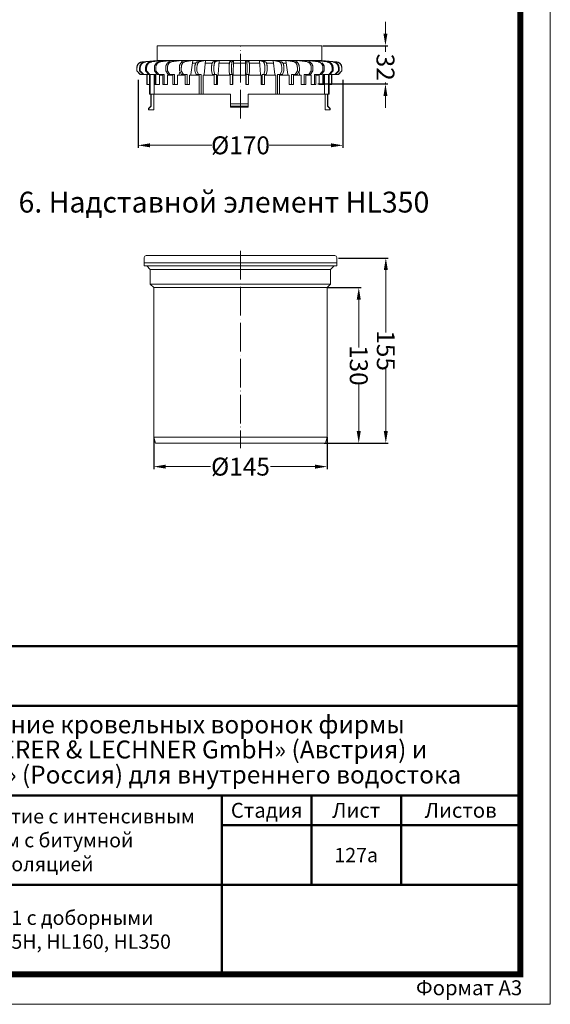
# Model space of a CAD drawing. Units: inches. Extents: x -2396 to 33317, y -16244 to 1496.
# Drawn here: x 6459 to 6904, y -13922 to -13097 of the extents above; entities that cross this region are included whole.
import ezdxf
from ezdxf.enums import TextEntityAlignment as Align

# ---------------------------------------------------------------- set-up
doc = ezdxf.new("R2010")
doc.units = ezdxf.units.IN
doc.header["$MEASUREMENT"] = 0
doc.linetypes.add('ACAD_ISO04W100', pattern=[30, 24, -3, 0, -3])
for name, color, linetype, lineweight in [('вспомогательный', 140, 'Continuous', 20), ('Оси', 10, 'ACAD_ISO04W100', 13), ('Основной', 7, 'Continuous', 30), ('Размеры', 10, 'Continuous', 13), ('Рамка', 7, 'Continuous', 50), ('текст', 1, 'Continuous', 25)]:
    doc.layers.add(name, color=color, linetype=linetype, lineweight=lineweight)
doc.styles.get("Standard").update_dxf_attribs({"font": 'arial.ttf'})
doc.styles.add('ГОСТ 2.304', font='isocpeui.ttf')
doc.dimstyles.new('ME10_DIM_10', dxfattribs={"dimtxt": 15, "dimasz": 10, "dimexe": 2, "dimexo": 0, "dimgap": 2, "dimtad": 4, "dimdsep": 46, "dimtxsty": 'ГОСТ 2.304', "dimcen": 0.09, "dimclrd": 1, "dimclre": 1, "dimclrt": 1, "dimadec": 0, "dimazin": 0, "dimtfac": 1, "dimtmove": 0, "dimatfit": 3, "dimfxl": 1, "dimtolj": 1, "dimtzin": 0, "dimlwd": 18, "dimarcsym": 0})

# ---------------------------------------------------------------- blocks, each defined once
blk = doc.blocks.new('*D3375')
at = {"layer": 'Defpoints', "color": 0, "linetype": 'ByBlock', "transparency": 16777216}
for p in [(6713.21, -13118.98), (6765.6, -13118.98), (6709.04, -13150.98)]:
    blk.add_point(p, dxfattribs=at)
at = {"layer": 'Размеры', "color": 1, "linetype": 'ByBlock', "lineweight": 18, "transparency": 16777216}
for p, q in [((6765.6, -13108.98), (6765.6, -13098.98)), ((6765.6, -13118.98), (6765.6, -13124.22)), ((6765.6, -13150.98), (6765.6, -13149.74)), ((6765.6, -13160.98), (6765.6, -13170.98))]:
    blk.add_line(p, q, dxfattribs=at)
at = {"layer": 'Размеры', "color": 1, "linetype": 'ByBlock', "lineweight": -2, "transparency": 16777216}
for p, q in [((6713.21, -13118.98), (6767.6, -13118.98)), ((6709.04, -13150.98), (6767.6, -13150.98))]:
    blk.add_line(p, q, dxfattribs=at)
at = {"layer": 'Размеры', "color": 1, "linetype": 'ByBlock', "transparency": 16777216}
for points in [[(6763.93, -13108.98), (6767.26, -13108.98), (6765.6, -13118.98)], [(6763.93, -13160.98), (6767.26, -13160.98), (6765.6, -13150.98)]]:
    blk.add_solid(points, dxfattribs=at)
at = {"layer": 'Размеры', "color": 1, "linetype": 'ByBlock', "transparency": 16777216, "insert": (6765.6, -13136.98), "char_height": 15, "attachment_point": 5, "rotation": 270, "style": 'ГОСТ 2.304'}
blk.add_mtext('\\A1;32', dxfattribs=at)
blk = doc.blocks.new('*D3376')
at = {"layer": 'Defpoints', "color": 0, "transparency": 16777216}
for p in [(6558.45, -13147.48), (6729.97, -13147.48), (6558.45, -13202.42)]:
    blk.add_point(p, dxfattribs=at)
at = {"layer": 'Размеры', "color": 1, "lineweight": -2, "transparency": 16777216}
for p, q in [((6558.45, -13147.48), (6558.45, -13204.42)), ((6729.97, -13147.48), (6729.97, -13204.42))]:
    blk.add_line(p, q, dxfattribs=at)
at = {"layer": 'Размеры', "color": 1, "lineweight": 18, "transparency": 16777216}
for p, q in [((6568.45, -13202.42), (6620.17, -13202.42)), ((6719.97, -13202.42), (6668.24, -13202.42))]:
    blk.add_line(p, q, dxfattribs=at)
at = {"layer": 'Размеры', "color": 1, "transparency": 16777216}
for points in [[(6568.45, -13200.75), (6568.45, -13204.08), (6558.45, -13202.42)], [(6719.97, -13200.75), (6719.97, -13204.08), (6729.97, -13202.42)]]:
    blk.add_solid(points, dxfattribs=at)
at = {"layer": 'Размеры', "color": 1, "transparency": 16777216, "insert": (6644.21, -13202.42), "char_height": 15, "attachment_point": 5, "rotation": 0.00014, "style": 'ГОСТ 2.304'}
blk.add_mtext('\\A1;Ø170', dxfattribs=at)
blk = doc.blocks.new('дренаж.кольцоHL160')
at = {"layer": 'вспомогательный', "linetype": 'Continuous'}
for p, q in [((2136.89, 6904.33), (2124.48, 6903.24)), ((2137.07, 6904.33), (2124.66, 6903.24)), ((2138.81, 6904.33), (2126.78, 6903.24)), ((2139.33, 6904.33), (2127.3, 6903.24)), ((2142.77, 6904.33), (2131.48, 6903.24)), ((2132.33, 6903.24), (2131.48, 6903.24)), ((2143.62, 6904.33), (2132.33, 6903.24)), ((2136.47, 6902.38), (2138.44, 6903.24)), ((2143.49, 6903.78), (2138.44, 6903.24)), ((2139.33, 6904.33), (2142.77, 6904.33)), ((2149.79, 6904.33), (2139.59, 6903.24)), ((2143.62, 6904.33), (2142.77, 6904.33)), ((2148.64, 6904.33), (2143.49, 6903.78)), ((2143.62, 6904.33), (2143.49, 6903.78)), ((2143.62, 6904.33), (2148.64, 6904.33)), ((2156.25, 6904.33), (2147.44, 6903.24)), ((2148.86, 6903.24), (2147.44, 6903.24)), ((2149.79, 6904.33), (2148.64, 6904.33)), ((2157.67, 6904.33), (2148.86, 6903.24)), ((2149.79, 6904.33), (2149.62, 6903.51)), ((2149.79, 6904.33), (2156.25, 6904.33)), ((2157.67, 6904.33), (2156.25, 6904.33)), ((2157.67, 6904.33), (2157.41, 6902.9)), ((2157.67, 6904.33), (2165.37, 6904.33)), ((2165.37, 6904.33), (2158.23, 6903.24)), ((2159.87, 6903.24), (2158.23, 6903.24)), ((2167.01, 6904.33), (2159.87, 6903.24)), ((2167.01, 6904.33), (2165.29, 6892.81)), ((2167.01, 6904.33), (2165.37, 6904.33)), ((2167.01, 6904.33), (2175.72, 6904.33)), ((2175.72, 6904.33), (2170.45, 6903.24)), ((2172.27, 6903.24), (2170.45, 6903.24)), ((2177.53, 6904.33), (2172.27, 6903.24)), ((2177.53, 6904.33), (2175.72, 6904.33)), ((2177.53, 6904.33), (2176.26, 6892.81)), ((2177.53, 6904.33), (2186.98, 6904.33)), ((2186.98, 6904.33), (2183.75, 6903.24)), ((2185.69, 6903.24), (2183.75, 6903.24)), ((2188.91, 6904.33), (2185.69, 6903.24)), ((2188.91, 6904.33), (2186.98, 6904.33)), ((2188.91, 6904.33), (2188.14, 6892.81)), ((2188.91, 6904.33), (2198.81, 6904.33)), ((2198.81, 6904.33), (2197.73, 6903.24)), ((2199.72, 6903.24), (2197.73, 6903.24)), ((2200.81, 6904.33), (2198.81, 6904.33)), ((2200.81, 6904.33), (2199.72, 6903.24)), ((2200.81, 6904.33), (2200.55, 6892.81)), ((2200.81, 6904.33), (2205.83, 6904.33)), ((2210.86, 6904.33), (2205.83, 6904.33)), ((2210.86, 6904.33), (2211.12, 6892.81)), ((2210.86, 6904.33), (2211.95, 6903.24)), ((2210.86, 6904.33), (2212.86, 6904.33)), ((2211.95, 6903.24), (2213.94, 6903.24)), ((2222.76, 6904.33), (2212.86, 6904.33)), ((2212.86, 6904.33), (2213.94, 6903.24)), ((2222.76, 6904.33), (2223.53, 6892.81)), ((2222.76, 6904.33), (2224.69, 6904.33)), ((2222.76, 6904.33), (2225.98, 6903.24)), ((2234.14, 6904.33), (2224.69, 6904.33)), ((2224.69, 6904.33), (2227.91, 6903.24)), ((2225.98, 6903.24), (2227.91, 6903.24)), ((2234.14, 6904.33), (2235.41, 6892.81)), ((2234.14, 6904.33), (2239.4, 6903.24)), ((2234.14, 6904.33), (2235.95, 6904.33)), ((2244.66, 6904.33), (2235.95, 6904.33)), ((2235.95, 6904.33), (2241.22, 6903.24)), ((2239.4, 6903.24), (2241.22, 6903.24)), ((2244.66, 6904.33), (2246.38, 6892.81)), ((2244.66, 6904.33), (2251.8, 6903.24)), ((2244.66, 6904.33), (2246.3, 6904.33)), ((2246.3, 6904.33), (2253.44, 6903.24)), ((2254, 6904.33), (2246.3, 6904.33)), ((2251.8, 6903.24), (2253.44, 6903.24)), ((2254, 6904.33), (2262.81, 6903.24)), ((2254, 6904.33), (2255.42, 6904.33)), ((2254, 6904.33), (2254.26, 6902.9)), ((2255.42, 6904.33), (2264.22, 6903.24)), ((2261.88, 6904.33), (2255.42, 6904.33)), ((2261.88, 6904.33), (2272.08, 6903.24)), ((2261.88, 6904.33), (2263.03, 6904.33)), ((2261.88, 6904.33), (2262.05, 6903.51)), ((2262.81, 6903.24), (2264.22, 6903.24)), ((2263.03, 6904.33), (2268.18, 6903.78)), ((2268.05, 6904.33), (2263.03, 6904.33)), ((2268.05, 6904.33), (2279.34, 6903.24)), ((2268.05, 6904.33), (2268.9, 6904.33)), ((2268.05, 6904.33), (2268.18, 6903.78)), ((2268.18, 6903.78), (2273.23, 6903.24)), ((2268.9, 6904.33), (2280.19, 6903.24)), ((2272.34, 6904.33), (2268.9, 6904.33)), ((2272.08, 6903.24), (2273.23, 6903.24)), ((2272.34, 6904.33), (2284.37, 6903.24)), ((2272.34, 6904.33), (2272.85, 6904.33)), ((2272.34, 6904.33), (2272.42, 6903.99)), ((2272.85, 6904.33), (2284.89, 6903.24)), ((2274.6, 6904.33), (2272.85, 6904.33)), ((2275, 6904.33), (2287.18, 6903.24)), ((2119.93, 6895.82), (2119.93, 6898.25)), ((2119.93, 6895.82), (2122.92, 6892.81)), ((2120.1, 6895.82), (2119.93, 6895.82)), ((2120.1, 6895.82), (2120.1, 6898.25)), ((2120.1, 6895.82), (2123.1, 6892.81)), ((2122.37, 6895.82), (2122.37, 6898.25)), ((2122.37, 6895.82), (2125.27, 6892.81)), ((2122.88, 6895.82), (2122.37, 6895.82)), ((2122.88, 6895.82), (2122.88, 6898.25)), ((2122.88, 6895.82), (2125.79, 6892.81)), ((2127.34, 6895.82), (2127.34, 6898.25)), ((2127.34, 6895.82), (2130.06, 6892.81)), ((2128.18, 6895.82), (2127.34, 6895.82)), ((2128.18, 6895.82), (2128.18, 6898.25)), ((2128.18, 6895.82), (2130.91, 6892.81)), ((2134.69, 6895.82), (2134.69, 6898.25)), ((2134.69, 6895.82), (2137.16, 6892.81)), ((2135.84, 6895.82), (2135.84, 6898.25)), ((2135.84, 6895.82), (2138.3, 6892.81)), ((2144.21, 6895.82), (2144.21, 6898.25)), ((2144.21, 6895.82), (2146.34, 6892.81)), ((2145.63, 6895.82), (2145.63, 6898.25)), ((2145.63, 6895.82), (2147.75, 6892.81)), ((2155.98, 6895.16), (2155.54, 6892.81)), ((2155.6, 6895.82), (2155.6, 6898.25)), ((2155.98, 6895.16), (2157.33, 6892.81)), ((2157.24, 6895.82), (2157.24, 6898.25)), ((2157.24, 6895.82), (2158.97, 6892.81)), ((2166.71, 6902.33), (2169.41, 6902.33)), ((2168.52, 6895.82), (2168.52, 6898.25)), ((2168.52, 6895.82), (2169.79, 6892.81)), ((2170.34, 6895.82), (2170.34, 6898.25)), ((2170.34, 6895.82), (2171.61, 6892.81)), ((2177.31, 6902.33), (2183.11, 6902.33)), ((2182.57, 6895.82), (2182.57, 6898.25)), ((2182.57, 6895.82), (2183.35, 6892.81)), ((2184.51, 6895.82), (2184.51, 6898.25)), ((2184.51, 6895.82), (2185.28, 6892.81)), ((2188.78, 6902.33), (2197.51, 6902.33)), ((2197.33, 6895.82), (2197.33, 6898.25)), ((2197.33, 6895.82), (2197.59, 6892.81)), ((2199.32, 6895.82), (2199.32, 6898.25)), ((2199.32, 6895.82), (2199.59, 6892.81)), ((2200.76, 6902.33), (2205.83, 6902.33)), ((2210.91, 6902.33), (2205.83, 6902.33)), ((2212.34, 6895.82), (2212.08, 6892.81)), ((2212.34, 6895.82), (2212.34, 6898.25)), ((2214.34, 6895.82), (2214.08, 6892.81)), ((2222.89, 6902.33), (2214.16, 6902.33)), ((2214.34, 6895.82), (2214.34, 6898.25)), ((2227.16, 6895.82), (2226.38, 6892.81)), ((2227.16, 6895.82), (2227.16, 6898.25)), ((2229.1, 6895.82), (2228.32, 6892.81)), ((2234.36, 6902.33), (2228.55, 6902.33)), ((2229.1, 6895.82), (2229.1, 6898.25)), ((2241.33, 6895.82), (2240.06, 6892.81)), ((2241.33, 6895.82), (2241.33, 6898.25)), ((2243.15, 6895.82), (2241.88, 6892.81)), ((2244.96, 6902.33), (2242.26, 6902.33)), ((2243.15, 6895.82), (2243.15, 6898.25)), ((2254.42, 6895.82), (2252.7, 6892.81)), ((2255.69, 6895.16), (2254.34, 6892.81)), ((2254.42, 6895.82), (2254.42, 6898.25)), ((2256.07, 6895.82), (2255.69, 6895.16)), ((2255.69, 6895.16), (2256.12, 6892.81)), ((2256.07, 6895.82), (2256.07, 6898.25)), ((2266.04, 6895.82), (2263.91, 6892.81)), ((2267.46, 6895.82), (2265.33, 6892.81)), ((2266.04, 6895.82), (2266.04, 6898.25)), ((2267.46, 6895.82), (2267.46, 6898.25)), ((2275.83, 6895.82), (2273.36, 6892.81)), ((2276.97, 6895.82), (2274.51, 6892.81)), ((2275.83, 6895.82), (2275.83, 6898.25)), ((2276.97, 6895.82), (2276.97, 6898.25)), ((2283.49, 6895.82), (2280.76, 6892.81)), ((2284.33, 6895.82), (2281.61, 6892.81)), ((2283.49, 6895.82), (2283.49, 6898.25)), ((2284.33, 6895.82), (2284.33, 6898.25)), ((2288.78, 6895.82), (2285.88, 6892.81)), ((2289.3, 6895.82), (2286.4, 6892.81)), ((2291.56, 6895.82), (2288.57, 6892.81)), ((2291.74, 6895.82), (2288.75, 6892.81)), ((2288.78, 6895.82), (2288.78, 6898.25)), ((2289.3, 6895.82), (2289.3, 6898.25)), ((2291.56, 6895.82), (2291.56, 6898.25)), ((2291.56, 6895.82), (2291.74, 6895.82)), ((2291.74, 6895.82), (2291.74, 6898.25)), ((2125.79, 6892.81), (2122.92, 6892.81)), ((2128.41, 6892.81), (2125.79, 6892.81)), ((2128.41, 6884.3), (2128.41, 6892.81)), ((2128.59, 6892.81), (2128.41, 6892.81)), ((2128.59, 6884.3), (2128.59, 6892.81)), ((2130.06, 6892.81), (2128.59, 6892.81)), ((2130.59, 6892.81), (2130.06, 6892.81)), ((2130.59, 6884.3), (2130.59, 6892.81)), ((2130.91, 6892.81), (2130.59, 6892.81)), ((2131.11, 6892.81), (2130.91, 6892.81)), ((2131.11, 6876.28), (2131.11, 6892.81)), ((2135.05, 6892.81), (2131.11, 6892.81)), ((2134.5, 6876.28), (2134.5, 6892.31)), ((2134.5, 6892.31), (2135.05, 6892.31)), ((2135.05, 6892.31), (2135.05, 6892.81)), ((2135.9, 6892.81), (2135.05, 6892.81)), ((2135.05, 6884.3), (2135.05, 6892.31)), ((2135.9, 6884.3), (2135.9, 6892.81)), ((2137.16, 6892.81), (2138.3, 6892.81)), ((2140.89, 6892.81), (2138.3, 6892.81)), ((2139.08, 6892.31), (2140.89, 6892.31)), ((2139.08, 6884.3), (2139.08, 6892.31)), ((2140.89, 6892.31), (2140.89, 6892.81)), ((2141.67, 6892.81), (2140.89, 6892.81)), ((2140.89, 6892.31), (2141.67, 6892.31)), ((2141.67, 6892.31), (2141.67, 6892.81)), ((2142.82, 6892.81), (2141.67, 6892.81)), ((2141.67, 6884.3), (2141.67, 6892.31)), ((2142.82, 6884.3), (2142.82, 6892.81)), ((2145.69, 6884.3), (2145.69, 6892.31)), ((2145.69, 6892.31), (2147.33, 6892.31)), ((2146.34, 6892.81), (2147.33, 6892.81)), ((2147.33, 6892.31), (2147.33, 6892.81)), ((2147.33, 6892.81), (2147.75, 6892.81)), ((2147.33, 6892.31), (2150.23, 6892.31)), ((2150.23, 6892.81), (2147.75, 6892.81)), ((2150.23, 6884.3), (2150.23, 6892.81)), ((2151.65, 6892.81), (2150.23, 6892.81)), ((2151.65, 6884.3), (2151.65, 6892.81)), ((2154.13, 6884.3), (2154.13, 6892.31)), ((2154.13, 6892.31), (2155.54, 6892.31)), ((2155.54, 6892.31), (2155.54, 6892.81)), ((2155.54, 6892.31), (2160.49, 6892.31)), ((2157.33, 6892.81), (2158.97, 6892.81)), ((2160.49, 6892.81), (2158.97, 6892.81)), ((2160.49, 6884.3), (2160.49, 6892.81)), ((2162.13, 6892.81), (2160.49, 6892.81)), ((2162.13, 6884.3), (2162.13, 6892.81)), ((2164.14, 6884.3), (2164.14, 6892.31)), ((2164.14, 6892.31), (2165.29, 6892.31)), ((2165.29, 6892.31), (2165.29, 6892.81)), ((2165.29, 6892.31), (2172.12, 6892.31)), ((2169.79, 6892.81), (2171.61, 6892.81)), ((2172.12, 6892.81), (2171.61, 6892.81)), ((2172.12, 6892.31), (2172.12, 6892.81)), ((2173.93, 6892.81), (2172.12, 6892.81)), ((2172.12, 6876.28), (2172.12, 6892.31)), ((2173.93, 6876.28), (2173.93, 6892.81)), ((2175.42, 6876.28), (2175.42, 6892.31)), ((2175.42, 6892.31), (2176.26, 6892.31)), ((2176.26, 6892.31), (2176.26, 6892.81)), ((2176.26, 6892.31), (2184.77, 6892.31)), ((2184.77, 6892.81), (2183.35, 6892.81)), ((2184.77, 6892.31), (2184.77, 6892.81)), ((2184.77, 6892.81), (2185.28, 6892.81)), ((2184.77, 6884.3), (2184.77, 6892.31)), ((2186.71, 6892.81), (2185.28, 6892.81)), ((2186.71, 6884.3), (2186.71, 6892.81)), ((2187.62, 6884.3), (2187.62, 6892.31)), ((2187.62, 6892.31), (2188.14, 6892.31)), ((2188.14, 6892.31), (2188.14, 6892.81)), ((2188.14, 6892.31), (2198.07, 6892.31)), ((2197.59, 6892.81), (2198.07, 6892.81)), ((2198.07, 6892.31), (2198.07, 6892.81)), ((2198.07, 6892.81), (2199.59, 6892.81)), ((2198.07, 6884.3), (2198.07, 6892.31)), ((2200.07, 6892.81), (2199.59, 6892.81)), ((2200.07, 6884.3), (2200.07, 6892.81)), ((2200.37, 6892.31), (2200.55, 6892.31)), ((2200.37, 6884.3), (2200.37, 6892.31)), ((2200.55, 6892.31), (2200.55, 6892.81)), ((2200.55, 6892.31), (2205.83, 6892.31)), ((2211.12, 6892.31), (2205.83, 6892.31)), ((2211.12, 6892.31), (2211.12, 6892.81)), ((2211.3, 6892.31), (2211.12, 6892.31)), ((2211.3, 6884.3), (2211.3, 6892.31)), ((2211.6, 6884.3), (2211.6, 6892.81)), ((2211.6, 6892.81), (2212.08, 6892.81)), ((2213.6, 6892.81), (2212.08, 6892.81)), ((2213.6, 6892.31), (2213.6, 6892.81)), ((2214.08, 6892.81), (2213.6, 6892.81)), ((2213.6, 6884.3), (2213.6, 6892.31)), ((2223.53, 6892.31), (2213.6, 6892.31)), ((2223.53, 6892.31), (2223.53, 6892.81)), ((2224.05, 6892.31), (2223.53, 6892.31)), ((2224.05, 6884.3), (2224.05, 6892.31)), ((2224.96, 6892.81), (2226.38, 6892.81)), ((2224.96, 6884.3), (2224.96, 6892.81)), ((2226.89, 6892.81), (2226.38, 6892.81)), ((2226.89, 6892.31), (2226.89, 6892.81)), ((2226.89, 6892.81), (2228.32, 6892.81)), ((2226.89, 6884.3), (2226.89, 6892.31)), ((2235.41, 6892.31), (2226.89, 6892.31)), ((2235.41, 6892.31), (2235.41, 6892.81)), ((2236.25, 6892.31), (2235.41, 6892.31)), ((2236.25, 6876.28), (2236.25, 6892.31)), ((2237.73, 6876.28), (2237.73, 6892.81)), ((2237.73, 6892.81), (2239.55, 6892.81)), ((2239.55, 6892.31), (2239.55, 6892.81)), ((2239.55, 6892.81), (2240.06, 6892.81)), ((2246.38, 6892.31), (2239.55, 6892.31)), ((2239.55, 6876.28), (2239.55, 6892.31)), ((2241.88, 6892.81), (2240.06, 6892.81)), ((2246.38, 6892.31), (2246.38, 6892.81)), ((2247.53, 6892.31), (2246.38, 6892.31)), ((2247.53, 6884.3), (2247.53, 6892.31)), ((2249.54, 6884.3), (2249.54, 6892.81)), ((2249.54, 6892.81), (2251.18, 6892.81)), ((2251.18, 6884.3), (2251.18, 6892.81)), ((2251.18, 6892.81), (2252.7, 6892.81)), ((2256.12, 6892.31), (2251.18, 6892.31)), ((2254.34, 6892.81), (2252.7, 6892.81)), ((2256.12, 6892.31), (2256.12, 6892.81)), ((2257.54, 6892.31), (2256.12, 6892.31)), ((2257.54, 6884.3), (2257.54, 6892.31)), ((2260.02, 6884.3), (2260.02, 6892.81)), ((2260.02, 6892.81), (2261.44, 6892.81)), ((2261.44, 6884.3), (2261.44, 6892.81)), ((2261.44, 6892.81), (2263.91, 6892.81)), ((2264.34, 6892.31), (2261.44, 6892.31)), ((2264.34, 6892.81), (2263.91, 6892.81)), ((2264.34, 6892.31), (2264.34, 6892.81)), ((2265.33, 6892.81), (2264.34, 6892.81)), ((2265.97, 6892.31), (2264.34, 6892.31)), ((2265.97, 6884.3), (2265.97, 6892.31)), ((2268.85, 6884.3), (2268.85, 6892.81)), ((2268.85, 6892.81), (2270, 6892.81)), ((2270, 6892.31), (2270, 6892.81)), ((2270, 6892.81), (2270.78, 6892.81)), ((2270, 6884.3), (2270, 6892.31)), ((2270.78, 6892.31), (2270, 6892.31)), ((2270.78, 6892.81), (2273.36, 6892.81)), ((2270.78, 6892.31), (2270.78, 6892.81)), ((2272.58, 6892.31), (2270.78, 6892.31)), ((2272.58, 6884.3), (2272.58, 6892.31)), ((2274.51, 6892.81), (2273.36, 6892.81)), ((2275.77, 6884.3), (2275.77, 6892.81)), ((2275.77, 6892.81), (2276.62, 6892.81)), ((2276.62, 6892.81), (2280.56, 6892.81)), ((2276.62, 6892.31), (2276.62, 6892.81)), ((2276.62, 6884.3), (2276.62, 6892.31)), ((2277.17, 6892.31), (2276.62, 6892.31)), ((2277.17, 6876.28), (2277.17, 6892.31)), ((2280.56, 6876.28), (2280.56, 6892.81)), ((2280.56, 6892.81), (2280.76, 6892.81)), ((2280.76, 6892.81), (2281.08, 6892.81)), ((2281.08, 6884.3), (2281.08, 6892.81)), ((2281.08, 6892.81), (2281.61, 6892.81)), ((2281.61, 6892.81), (2283.08, 6892.81)), ((2283.08, 6884.3), (2283.08, 6892.81)), ((2283.08, 6892.81), (2283.26, 6892.81)), ((2283.26, 6892.81), (2288.75, 6892.81)), ((2283.26, 6884.3), (2283.26, 6892.81)), ((2286.4, 6892.81), (2285.88, 6892.81)), ((2128.41, 6884.3), (2128.59, 6884.3)), ((2130.59, 6884.3), (2128.59, 6884.3)), ((2130.59, 6876.28), (2130.59, 6884.3)), ((2135.05, 6884.3), (2135.9, 6884.3)), ((2139.08, 6884.3), (2135.9, 6884.3)), ((2141.67, 6884.3), (2142.82, 6884.3)), ((2145.69, 6884.3), (2142.82, 6884.3)), ((2150.23, 6884.3), (2151.65, 6884.3)), ((2154.13, 6884.3), (2151.65, 6884.3)), ((2160.49, 6884.3), (2162.13, 6884.3)), ((2164.14, 6884.3), (2162.13, 6884.3)), ((2184.77, 6884.3), (2186.71, 6884.3)), ((2187.62, 6884.3), (2186.71, 6884.3)), ((2198.07, 6884.3), (2200.07, 6884.3)), ((2200.37, 6884.3), (2200.07, 6884.3)), ((2211.3, 6884.3), (2211.6, 6884.3)), ((2213.6, 6884.3), (2211.6, 6884.3)), ((2224.05, 6884.3), (2224.96, 6884.3)), ((2226.89, 6884.3), (2224.96, 6884.3)), ((2247.53, 6884.3), (2251.18, 6884.3)), ((2257.54, 6884.3), (2261.44, 6884.3)), ((2265.97, 6884.3), (2270, 6884.3)), ((2272.58, 6884.3), (2275.77, 6884.3)), ((2276.62, 6884.3), (2275.77, 6884.3)), ((2281.08, 6876.28), (2281.08, 6884.3)), ((2281.08, 6884.3), (2283.08, 6884.3)), ((2283.26, 6884.3), (2283.08, 6884.3)), ((2130.59, 6876.28), (2131.11, 6876.28)), ((2132.09, 6876.28), (2131.11, 6876.28)), ((2131.71, 6866.27), (2131.71, 6876.28)), ((2132.09, 6876.28), (2132.09, 6866.27)), ((2134.1, 6876.28), (2132.09, 6876.28)), ((2134.1, 6863.26), (2134.1, 6876.28)), ((2134.5, 6876.28), (2134.1, 6876.28)), ((2134.5, 6876.28), (2172.12, 6876.28)), ((2172.12, 6876.28), (2173.93, 6876.28)), ((2175.42, 6876.28), (2173.93, 6876.28)), ((2175.42, 6876.28), (2198.32, 6876.28)), ((2198.32, 6876.28), (2198.32, 6868.27)), ((2213.35, 6876.28), (2213.35, 6868.27)), ((2236.25, 6876.28), (2213.35, 6876.28)), ((2236.25, 6876.28), (2237.73, 6876.28)), ((2239.55, 6876.28), (2237.73, 6876.28)), ((2277.17, 6876.28), (2239.55, 6876.28)), ((2277.17, 6876.28), (2277.56, 6876.28)), ((2277.56, 6863.26), (2277.56, 6876.28)), ((2277.56, 6876.28), (2279.58, 6876.28)), ((2279.58, 6876.28), (2279.58, 6866.27)), ((2279.58, 6876.28), (2280.56, 6876.28)), ((2279.96, 6866.27), (2279.96, 6876.28)), ((2281.08, 6876.28), (2280.56, 6876.28)), ((2129.7, 6864.26), (2131.71, 6866.27)), ((2129.7, 6864.26), (2129.7, 6863.26)), ((2130.07, 6864.26), (2129.7, 6864.26)), ((2130.07, 6863.26), (2129.7, 6863.26)), ((2130.07, 6864.26), (2132.09, 6866.27)), ((2130.07, 6864.26), (2130.07, 6863.26)), ((2134.1, 6863.26), (2130.07, 6863.26)), ((2131.71, 6866.27), (2132.09, 6866.27)), ((2198.32, 6868.27), (2205.83, 6868.27)), ((2198.32, 6866.27), (2198.32, 6868.27)), ((2198.32, 6866.27), (2205.83, 6866.27)), ((2198.32, 6866.27), (2198.32, 6865.26)), ((2198.32, 6865.26), (2205.83, 6865.26)), ((2213.35, 6868.27), (2205.83, 6868.27)), ((2213.35, 6866.27), (2205.83, 6866.27)), ((2213.35, 6865.26), (2205.83, 6865.26)), ((2213.35, 6866.27), (2213.35, 6868.27)), ((2213.35, 6866.27), (2213.35, 6865.26)), ((2277.56, 6863.26), (2281.6, 6863.26)), ((2279.96, 6866.27), (2279.58, 6866.27)), ((2279.58, 6866.27), (2281.6, 6864.26)), ((2279.96, 6866.27), (2281.96, 6864.26)), ((2281.96, 6864.26), (2281.6, 6864.26)), ((2281.6, 6864.26), (2281.6, 6863.26)), ((2281.96, 6863.26), (2281.6, 6863.26)), ((2281.96, 6864.26), (2281.96, 6863.26))]:
    blk.add_line(p, q, dxfattribs=at)
at = {"layer": 'вспомогательный', "ltscale": 0.5}
for p, q in [((2136.89, 6904.33), (2196.58, 6904.33)), ((2136.89, 6904.33), (2205.83, 6904.33)), ((2275, 6904.33), (2205.83, 6904.33))]:
    blk.add_line(p, q, dxfattribs=at)
at = {"layer": 'вспомогательный', "linetype": 'Continuous'}
for points in [[(2136.89, 6904.33), (2136.89, 6916.85), (2205.83, 6916.85)], [(2274.78, 6904.33), (2274.78, 6916.85), (2205.83, 6916.85)]]:
    blk.add_lwpolyline(points, dxfattribs=at)
for points in [[(2119.93, 6898.25), (2119.97, 6899), (2120.11, 6899.57), (2120.32, 6900.17), (2120.55, 6900.71), (2120.66, 6900.91), (2120.81, 6901.11), (2121.25, 6901.63), (2121.72, 6902.11), (2121.91, 6902.27), (2122.1, 6902.41), (2122.61, 6902.68), (2123.19, 6902.95), (2123.75, 6903.13), (2124.48, 6903.24)], [(2120.1, 6898.25), (2120.15, 6899), (2120.28, 6899.57), (2120.49, 6900.17), (2120.72, 6900.71), (2120.84, 6900.91), (2120.98, 6901.11), (2121.42, 6901.63), (2121.9, 6902.11), (2122.08, 6902.27), (2122.27, 6902.41), (2122.79, 6902.68), (2123.37, 6902.95), (2123.92, 6903.13), (2124.66, 6903.24)], [(2122.37, 6898.25), (2122.41, 6899), (2122.54, 6899.57), (2122.74, 6900.17), (2122.97, 6900.71), (2123.08, 6900.91), (2123.22, 6901.11), (2123.64, 6901.63), (2124.1, 6902.12), (2124.29, 6902.28), (2124.47, 6902.41), (2124.97, 6902.69), (2125.53, 6902.95), (2126.07, 6903.13), (2126.78, 6903.24)], [(2122.88, 6898.25), (2122.93, 6899), (2123.06, 6899.57), (2123.26, 6900.17), (2123.49, 6900.71), (2123.6, 6900.91), (2123.73, 6901.11), (2124.16, 6901.63), (2124.62, 6902.12), (2124.8, 6902.28), (2124.99, 6902.41), (2125.49, 6902.69), (2126.05, 6902.95), (2126.59, 6903.13), (2127.3, 6903.24)], [(2127.34, 6898.25), (2127.38, 6899), (2127.5, 6899.57), (2127.69, 6900.17), (2127.9, 6900.71), (2128.01, 6900.91), (2128.14, 6901.12), (2128.54, 6901.63), (2128.97, 6902.12), (2129.14, 6902.28), (2129.32, 6902.41), (2129.78, 6902.69), (2130.31, 6902.95), (2130.81, 6903.13), (2131.48, 6903.24)], [(2128.18, 6898.25), (2128.22, 6899), (2128.35, 6899.57), (2128.54, 6900.17), (2128.75, 6900.71), (2128.85, 6900.91), (2128.98, 6901.12), (2129.38, 6901.63), (2129.82, 6902.12), (2129.99, 6902.28), (2130.16, 6902.41), (2130.63, 6902.69), (2131.16, 6902.95), (2131.66, 6903.13), (2132.33, 6903.24)], [(2135.84, 6898.25), (2135.88, 6899), (2135.99, 6899.57), (2136.16, 6900.18), (2136.36, 6900.72), (2136.45, 6900.92), (2136.57, 6901.12), (2136.93, 6901.64), (2137.32, 6902.12), (2137.48, 6902.28), (2137.64, 6902.41), (2138.06, 6902.69), (2138.54, 6902.96), (2138.99, 6903.13), (2139.59, 6903.24)], [(2144.21, 6898.25), (2144.24, 6899), (2144.34, 6899.58), (2144.49, 6900.18), (2144.66, 6900.72), (2144.74, 6900.92), (2144.84, 6901.13), (2145.16, 6901.64), (2145.5, 6902.13), (2145.63, 6902.29), (2145.77, 6902.42), (2146.13, 6902.7), (2146.55, 6902.96), (2146.93, 6903.13), (2147.44, 6903.24)], [(2145.63, 6898.25), (2145.66, 6899), (2145.76, 6899.58), (2145.91, 6900.18), (2146.07, 6900.72), (2146.15, 6900.92), (2146.26, 6901.13), (2146.57, 6901.64), (2146.91, 6902.13), (2147.04, 6902.29), (2147.18, 6902.42), (2147.55, 6902.7), (2147.97, 6902.96), (2148.34, 6903.13), (2148.86, 6903.24)], [(2157.24, 6898.25), (2157.27, 6899), (2157.35, 6899.59), (2157.47, 6900.19), (2157.61, 6900.73), (2157.67, 6900.93), (2157.76, 6901.14), (2158.01, 6901.65), (2158.29, 6902.14), (2158.4, 6902.29), (2158.51, 6902.43), (2158.81, 6902.7), (2159.15, 6902.97), (2159.45, 6903.14), (2159.87, 6903.24)], [(2157.41, 6902.9), (2157.81, 6903.12), (2158.23, 6903.24)], [(2168.52, 6898.25), (2168.54, 6899), (2168.6, 6899.59), (2168.69, 6900.19), (2168.79, 6900.73), (2168.84, 6900.93), (2168.9, 6901.14), (2169.09, 6901.66), (2169.3, 6902.15), (2169.37, 6902.3), (2169.46, 6902.44), (2169.69, 6902.72), (2169.95, 6902.99), (2170.15, 6903.14), (2170.45, 6903.24)], [(2170.34, 6898.25), (2170.35, 6899), (2170.41, 6899.59), (2170.5, 6900.19), (2170.6, 6900.73), (2170.65, 6900.93), (2170.72, 6901.14), (2170.91, 6901.66), (2171.11, 6902.15), (2171.19, 6902.3), (2171.28, 6902.44), (2171.5, 6902.72), (2171.76, 6902.99), (2171.97, 6903.14), (2172.27, 6903.24)], [(2182.57, 6898.25), (2182.58, 6899), (2182.62, 6899.59), (2182.67, 6900.19), (2182.74, 6900.74), (2182.77, 6900.94), (2182.81, 6901.15), (2182.92, 6901.67), (2183.05, 6902.16), (2183.1, 6902.31), (2183.16, 6902.46), (2183.3, 6902.74), (2183.46, 6903.02), (2183.57, 6903.15), (2183.75, 6903.24)], [(2184.51, 6898.25), (2184.52, 6899), (2184.55, 6899.59), (2184.61, 6900.19), (2184.67, 6900.74), (2184.7, 6900.94), (2184.74, 6901.15), (2184.86, 6901.67), (2184.99, 6902.16), (2185.03, 6902.31), (2185.09, 6902.46), (2185.23, 6902.74), (2185.4, 6903.02), (2185.51, 6903.15), (2185.69, 6903.24)], [(2197.33, 6898.25), (2197.33, 6898.78), (2197.34, 6899.2), (2197.34, 6899.6), (2197.36, 6900.2), (2197.38, 6900.74), (2197.39, 6900.94), (2197.41, 6901.16), (2197.45, 6901.67), (2197.49, 6902.17), (2197.51, 6902.32), (2197.53, 6902.47), (2197.58, 6902.77), (2197.64, 6903.06), (2197.67, 6903.16), (2197.73, 6903.24)], [(2199.32, 6898.25), (2199.33, 6898.78), (2199.33, 6899.2), (2199.34, 6899.6), (2199.36, 6900.2), (2199.38, 6900.74), (2199.39, 6900.94), (2199.4, 6901.16), (2199.44, 6901.67), (2199.49, 6902.17), (2199.5, 6902.32), (2199.52, 6902.47), (2199.57, 6902.77), (2199.63, 6903.06), (2199.66, 6903.16), (2199.72, 6903.24)], [(2212.34, 6898.25), (2212.34, 6898.78), (2212.34, 6899.2), (2212.33, 6899.6), (2212.31, 6900.2), (2212.29, 6900.74), (2212.28, 6900.94), (2212.26, 6901.16), (2212.23, 6901.67), (2212.18, 6902.17), (2212.17, 6902.32), (2212.14, 6902.47), (2212.09, 6902.77), (2212.03, 6903.06), (2212, 6903.16), (2211.95, 6903.24)], [(2214.34, 6898.25), (2214.34, 6898.78), (2214.33, 6899.2), (2214.32, 6899.6), (2214.31, 6900.2), (2214.28, 6900.74), (2214.27, 6900.94), (2214.26, 6901.16), (2214.22, 6901.67), (2214.18, 6902.17), (2214.16, 6902.32), (2214.14, 6902.47), (2214.09, 6902.77), (2214.03, 6903.06), (2214, 6903.16), (2213.94, 6903.24)], [(2227.16, 6898.25), (2227.15, 6899), (2227.11, 6899.59), (2227.06, 6900.19), (2227, 6900.74), (2226.97, 6900.94), (2226.93, 6901.15), (2226.81, 6901.67), (2226.68, 6902.16), (2226.64, 6902.31), (2226.58, 6902.46), (2226.44, 6902.74), (2226.27, 6903.02), (2226.16, 6903.15), (2225.98, 6903.24)], [(2229.1, 6898.25), (2229.09, 6899), (2229.05, 6899.59), (2228.99, 6900.19), (2228.93, 6900.74), (2228.9, 6900.94), (2228.86, 6901.15), (2228.75, 6901.67), (2228.62, 6902.16), (2228.57, 6902.31), (2228.51, 6902.46), (2228.37, 6902.74), (2228.2, 6903.02), (2228.09, 6903.15), (2227.91, 6903.24)], [(2241.33, 6898.25), (2241.31, 6899), (2241.25, 6899.59), (2241.17, 6900.19), (2241.06, 6900.73), (2241.02, 6900.93), (2240.95, 6901.14), (2240.76, 6901.66), (2240.56, 6902.15), (2240.48, 6902.3), (2240.39, 6902.44), (2240.17, 6902.72), (2239.91, 6902.99), (2239.7, 6903.14), (2239.4, 6903.24)], [(2243.15, 6898.25), (2243.13, 6899), (2243.07, 6899.59), (2242.98, 6900.19), (2242.88, 6900.73), (2242.83, 6900.93), (2242.77, 6901.14), (2242.58, 6901.66), (2242.37, 6902.15), (2242.29, 6902.3), (2242.2, 6902.44), (2241.98, 6902.72), (2241.72, 6902.99), (2241.52, 6903.14), (2241.22, 6903.24)], [(2254.42, 6898.25), (2254.4, 6899), (2254.32, 6899.59), (2254.2, 6900.19), (2254.06, 6900.73), (2254, 6900.93), (2253.91, 6901.14), (2253.66, 6901.65), (2253.38, 6902.14), (2253.27, 6902.29), (2253.16, 6902.43), (2252.86, 6902.7), (2252.51, 6902.97), (2252.22, 6903.14), (2251.8, 6903.24)], [(2254.26, 6902.9), (2253.86, 6903.12), (2253.44, 6903.24)], [(2266.04, 6898.25), (2266.01, 6899), (2265.91, 6899.58), (2265.76, 6900.18), (2265.59, 6900.72), (2265.51, 6900.92), (2265.41, 6901.13), (2265.1, 6901.64), (2264.76, 6902.13), (2264.63, 6902.29), (2264.48, 6902.42), (2264.12, 6902.7), (2263.7, 6902.96), (2263.32, 6903.13), (2262.81, 6903.24)], [(2267.46, 6898.25), (2267.42, 6899), (2267.33, 6899.58), (2267.18, 6900.18), (2267.01, 6900.72), (2266.93, 6900.92), (2266.83, 6901.13), (2266.51, 6901.64), (2266.17, 6902.13), (2266.04, 6902.29), (2265.9, 6902.42), (2265.54, 6902.7), (2265.12, 6902.96), (2264.74, 6903.13), (2264.22, 6903.24)], [(2275.83, 6898.25), (2275.79, 6899), (2275.68, 6899.57), (2275.5, 6900.18), (2275.31, 6900.72), (2275.22, 6900.92), (2275.1, 6901.12), (2274.74, 6901.64), (2274.34, 6902.12), (2274.19, 6902.28), (2274.03, 6902.41), (2273.61, 6902.69), (2273.13, 6902.96), (2272.68, 6903.13), (2272.08, 6903.24)], [(2283.49, 6898.25), (2283.45, 6899), (2283.32, 6899.57), (2283.13, 6900.17), (2282.92, 6900.71), (2282.82, 6900.91), (2282.68, 6901.12), (2282.28, 6901.63), (2281.85, 6902.12), (2281.68, 6902.28), (2281.51, 6902.41), (2281.04, 6902.69), (2280.51, 6902.95), (2280.01, 6903.13), (2279.34, 6903.24)], [(2284.33, 6898.25), (2284.29, 6899), (2284.17, 6899.57), (2283.98, 6900.17), (2283.76, 6900.71), (2283.66, 6900.91), (2283.53, 6901.12), (2283.13, 6901.63), (2282.7, 6902.12), (2282.53, 6902.28), (2282.35, 6902.41), (2281.89, 6902.69), (2281.36, 6902.95), (2280.86, 6903.13), (2280.19, 6903.24)], [(2288.78, 6898.25), (2288.74, 6899), (2288.61, 6899.57), (2288.41, 6900.17), (2288.18, 6900.71), (2288.07, 6900.91), (2287.93, 6901.11), (2287.51, 6901.63), (2287.05, 6902.12), (2286.86, 6902.28), (2286.68, 6902.41), (2286.18, 6902.69), (2285.62, 6902.95), (2285.08, 6903.13), (2284.37, 6903.24)], [(2289.3, 6898.25), (2289.26, 6899), (2289.13, 6899.57), (2288.93, 6900.17), (2288.7, 6900.71), (2288.59, 6900.91), (2288.45, 6901.11), (2288.03, 6901.63), (2287.57, 6902.12), (2287.38, 6902.28), (2287.2, 6902.41), (2286.7, 6902.69), (2286.14, 6902.95), (2285.6, 6903.13), (2284.89, 6903.24)], [(2291.56, 6898.25), (2291.52, 6899), (2291.39, 6899.57), (2291.18, 6900.17), (2290.94, 6900.71), (2290.83, 6900.91), (2290.69, 6901.11), (2290.25, 6901.63), (2289.77, 6902.11), (2289.59, 6902.27), (2289.39, 6902.41), (2288.88, 6902.68), (2288.3, 6902.95), (2287.75, 6903.13), (2287.01, 6903.24)], [(2291.74, 6898.25), (2291.7, 6899), (2291.56, 6899.57), (2291.35, 6900.17), (2291.12, 6900.71), (2291.01, 6900.91), (2290.86, 6901.11), (2290.42, 6901.63), (2289.95, 6902.11), (2289.76, 6902.27), (2289.57, 6902.41), (2289.06, 6902.68), (2288.47, 6902.95), (2287.92, 6903.13), (2287.18, 6903.24)], [(2134.69, 6898.25), (2134.75, 6899.22), (2134.93, 6899.93), (2135.19, 6900.6), (2135.5, 6901.24), (2135.86, 6901.78), (2136.47, 6902.38)], [(2155.6, 6898.25), (2155.63, 6899.05), (2155.72, 6899.68), (2155.86, 6900.31), (2156.02, 6900.88), (2156.09, 6901.09), (2156.18, 6901.3), (2156.43, 6901.76), (2156.74, 6902.24), (2157, 6902.57), (2157.41, 6902.9)], [(2256.07, 6898.25), (2256.04, 6899.05), (2255.95, 6899.68), (2255.81, 6900.31), (2255.65, 6900.88), (2255.58, 6901.09), (2255.49, 6901.3), (2255.23, 6901.76), (2254.93, 6902.24), (2254.67, 6902.57), (2254.26, 6902.9)], [(2276.97, 6898.25), (2276.91, 6899.22), (2276.74, 6899.93), (2276.48, 6900.6), (2276.17, 6901.24), (2275.81, 6901.78), (2275.19, 6902.38)]]:
    blk.add_spline(points, degree=3, dxfattribs=at)
blk = doc.blocks.new('*D1129')
at = {"layer": 'Оси', "color": 1, "linetype": 'ByBlock', "lineweight": -2, "transparency": 16777216}
for p, q in [((-1476.65, 4384.95), (-1476.65, 4358.23)), ((-1331.65, 4384.95), (-1331.65, 4358.23))]:
    blk.add_line(p, q, dxfattribs=at)
at = {"layer": 'Оси', "color": 1, "linetype": 'ByBlock', "lineweight": 18, "transparency": 16777216}
for p, q in [((-1466.65, 4360.23), (-1429.18, 4360.23)), ((-1341.65, 4360.23), (-1379.13, 4360.23))]:
    blk.add_line(p, q, dxfattribs=at)
at = {"layer": 'Оси', "color": 1, "linetype": 'ByBlock', "transparency": 16777216}
for points in [[(-1466.65, 4361.9), (-1466.65, 4358.56), (-1476.65, 4360.23)], [(-1341.65, 4361.9), (-1341.65, 4358.56), (-1331.65, 4360.23)]]:
    blk.add_solid(points, dxfattribs=at)
at = {"layer": 'Оси', "color": 1, "linetype": 'ByBlock', "transparency": 16777216, "insert": (-1404.15, 4360.23), "char_height": 15, "attachment_point": 5, "rotation": 0.00014, "style": 'ГОСТ 2.304'}
blk.add_mtext('\\A1;Ø145', dxfattribs=at)
blk = doc.blocks.new('*D1130')
at = {"layer": 'Оси', "color": 1, "linetype": 'ByBlock', "lineweight": -2, "transparency": 16777216}
for p, q in [((-1331.65, 4510.17), (-1303.12, 4510.17)), ((-1334.15, 4379.95), (-1303.12, 4379.95))]:
    blk.add_line(p, q, dxfattribs=at)
at = {"layer": 'Оси', "color": 1, "linetype": 'ByBlock', "lineweight": 18, "transparency": 16777216}
for p, q in [((-1305.12, 4500.17), (-1305.12, 4460.05)), ((-1305.12, 4389.95), (-1305.12, 4430.07))]:
    blk.add_line(p, q, dxfattribs=at)
at = {"layer": 'Оси', "color": 1, "linetype": 'ByBlock', "transparency": 16777216}
for points in [[(-1306.79, 4500.17), (-1303.45, 4500.17), (-1305.12, 4510.17)], [(-1306.79, 4389.95), (-1303.45, 4389.95), (-1305.12, 4379.95)]]:
    blk.add_solid(points, dxfattribs=at)
at = {"layer": 'Оси', "color": 1, "linetype": 'ByBlock', "transparency": 16777216, "insert": (-1305.12, 4445.06), "char_height": 15, "attachment_point": 5, "rotation": 270, "style": 'ГОСТ 2.304'}
blk.add_mtext('\\A1;130', dxfattribs=at)
blk = doc.blocks.new('*D1131')
at = {"layer": 'Оси', "color": 1, "linetype": 'ByBlock', "lineweight": -2, "transparency": 16777216}
for p, q in [((-1322.09, 4534.95), (-1280.46, 4534.95)), ((-1334.15, 4379.95), (-1280.46, 4379.95))]:
    blk.add_line(p, q, dxfattribs=at)
at = {"layer": 'Оси', "color": 1, "linetype": 'ByBlock', "lineweight": 18, "transparency": 16777216}
for p, q in [((-1282.46, 4524.95), (-1282.46, 4472.66)), ((-1282.46, 4389.95), (-1282.46, 4442.25))]:
    blk.add_line(p, q, dxfattribs=at)
at = {"layer": 'Оси', "color": 1, "linetype": 'ByBlock', "transparency": 16777216}
for points in [[(-1284.13, 4524.95), (-1280.8, 4524.95), (-1282.46, 4534.95)], [(-1284.13, 4389.95), (-1280.8, 4389.95), (-1282.46, 4379.95)]]:
    blk.add_solid(points, dxfattribs=at)
at = {"layer": 'Оси', "color": 1, "linetype": 'ByBlock', "transparency": 16777216, "insert": (-1282.46, 4457.45), "char_height": 15, "attachment_point": 5, "rotation": 270, "style": 'ГОСТ 2.304'}
blk.add_mtext('\\A1;155', dxfattribs=at)
blk = doc.blocks.new('*T3377')
at = {"layer": 'текст', "color": 0, "linetype": 'ByBlock', "lineweight": -2, "transparency": 16777216}
for p, q in [((0, 0), (75, 0)), ((0, 0), (0, -50)), ((75, 0), (75, -50)), ((0, -50), (75, -50))]:
    blk.add_line(p, q, dxfattribs=at)
at = {"layer": 'текст', "color": 0, "transparency": 16777216, "insert": (37.5, -25), "char_height": 12, "width": 55, "attachment_point": 5}
blk.add_mtext('{\\fISOCPEUR|b0|i1|c204|p34;\\C256;127\\fISOCPEUR|b0|i1|c0|p34;a}', dxfattribs=at)
blk = doc.blocks.new('*T3384')
at = {"layer": 'текст', "color": 0, "linetype": 'ByBlock', "lineweight": -2, "transparency": 16777216}
for p, q in [((0, 0), (350, 0)), ((0, 0), (0, -75)), ((350, 0), (350, -75)), ((0, -75), (350, -75))]:
    blk.add_line(p, q, dxfattribs=at)
at = {"layer": 'текст', "color": 0, "transparency": 16777216, "insert": (175, -37.5), "char_height": 12, "width": 330, "attachment_point": 5}
blk.add_mtext('{\\fISOCPEUR|b0|i1|c204|p34;\\C256;Утеплённое покрытие с интенсивным озеленением с битумной гидроизоляцией}', dxfattribs=at)
blk = doc.blocks.new('*T3385')
at = {"layer": 'текст', "color": 0, "linetype": 'ByBlock', "lineweight": -2, "transparency": 16777216}
for p, q in [((0, 0), (350, 0)), ((0, 0), (0, -75)), ((350, 0), (350, -75)), ((0, -75), (350, -75))]:
    blk.add_line(p, q, dxfattribs=at)
at = {"layer": 'текст', "color": 0, "transparency": 16777216, "insert": (175, -37.5), "char_height": 12, "width": 330, "attachment_point": 5}
blk.add_mtext('{\\fISOCPEUR|b0|i1|c204|p34;\\C256;Воронка \\fISOCPEUR|b0|i1|c0|p34;HL62.1 \\fISOCPEUR|b0|i1|c204|p34;с доборными элементами \\fISOCPEUR|b0|i1|c0|p34;HL65H\\fISOCPEUR|b0|i1|c204|p34;, \\fISOCPEUR|b0|i1|c0|p34;HL16\\fISOCPEUR|b0|i1|c204|p34;0\\fISOCPEUR|b0|i1|c0|p34;, HL350}', dxfattribs=at)
blk = doc.blocks.new('н.элементHL350')
at = {"layer": 'вспомогательный', "linetype": 'Continuous'}
for p, q in [((-1483.253, 4536.951), (-1329.253, 4536.951)), ((-1325.053, 4536.951), (-1329.253, 4536.951)), ((-1484.753, 4535.451), (-1484.753, 4528.401)), ((-1484.753, 4530.951), (-1325.653, 4530.951)), ((-1484.753, 4528.401), (-1482.653, 4528.401)), ((-1482.653, 4528.401), (-1479.656, 4525.404)), ((-1325.653, 4528.401), (-1482.653, 4528.401)), ((-1325.653, 4528.401), (-1328.649, 4525.404)), ((-1323.553, 4530.951), (-1325.653, 4530.951)), ((-1323.553, 4528.401), (-1325.653, 4528.401)), ((-1323.553, 4535.451), (-1323.553, 4528.401)), ((-1479.656, 4525.404), (-1479.656, 4513.171)), ((-1479.656, 4525.404), (-1328.649, 4525.404)), ((-1328.649, 4525.404), (-1328.649, 4513.171)), ((-1479.656, 4513.171), (-1476.653, 4510.168)), ((-1328.649, 4513.171), (-1479.656, 4513.171)), ((-1328.649, 4513.171), (-1331.653, 4510.168)), ((-1476.653, 4510.168), (-1476.653, 4384.951)), ((-1331.653, 4510.168), (-1476.653, 4510.168)), ((-1331.653, 4510.168), (-1331.653, 4384.951)), ((-1476.653, 4384.951), (-1475.313, 4379.951)), ((-1476.653, 4384.951), (-1331.653, 4384.951)), ((-1475.313, 4379.951), (-1473.953, 4379.951)), ((-1473.953, 4379.951), (-1334.153, 4379.951)), ((-1332.992, 4379.951), (-1334.153, 4379.951)), ((-1331.653, 4384.951), (-1332.992, 4379.951))]:
    blk.add_line(p, q, dxfattribs=at)
for centre, start, end in [((-1483.253, 4535.451), 90, 180), ((-1325.053, 4535.451), 0, 90)]:
    blk.add_arc(centre, 1.5, start, end, dxfattribs=at)
at = {"layer": 'Оси'}
blk.add_line((-1404.153, 4540.904), (-1404.153, 4375.831), dxfattribs=at)
at = {"layer": 'Оси', "linetype": 'ByBlock'}
dim = blk.add_linear_dim(base=(-1282.462, 4379.951), p1=(-1322.092, 4534.951), p2=(-1334.153, 4379.951), angle=90, dimstyle='ME10_DIM_10', dxfattribs=at)
dim.commit()
dim.dimension.update_dxf_attribs({"geometry": '*D1131', "text_midpoint": (-1282.462, 4457.451), "text_rotation": 270})
for base, p1, p2, angle, text, picture, middle, turn in [((-1305.12, 4379.951), (-1331.653, 4510.168), (-1334.153, 4379.951), 90, '130', '*D1130', (-1305.12, 4445.059), 270), ((-1331.653, 4360.232), (-1476.653, 4384.951), (-1331.653, 4384.951), 180, 'Ø145', '*D1129', (-1404.153, 4360.232), 0.000139)]:
    dim = blk.add_linear_dim(base=base, p1=p1, p2=p2, angle=angle, text=text, dimstyle='ME10_DIM_10', dxfattribs=at)
    dim.commit()
    dim.dimension.update_dxf_attribs({"geometry": picture, "text_midpoint": middle, "text_rotation": turn})

msp = doc.modelspace()

# ---------------------------------------------------------------- linework, layer by layer
at = {"layer": 'Оси'}
msp.add_line((6644.209, -13179.977), (6644.209, -13118.977), dxfattribs=at)
at = {"layer": 'Рамка'}
for p, q in [((6878.615, -13621.93), (5953.615, -13621.93)), ((6878.615, -13671.93), (6278.615, -13671.93)), ((6878.615, -13746.93), (5953.615, -13746.93)), ((6628.615, -13746.93), (6628.615, -13896.93)), ((6703.615, -13746.93), (6703.615, -13821.93)), ((6778.615, -13746.93), (6778.615, -13821.93)), ((6878.615, -13771.93), (6628.615, -13771.93)), ((6878.615, -13821.93), (6278.615, -13821.93))]:
    msp.add_line(p, q, dxfattribs=at)
at = {"layer": 'Рамка', "lineweight": 0}
msp.add_lwpolyline([(4803.615, -12436.93), (6903.615, -12436.93), (6903.615, -13921.93), (4803.615, -13921.93)], close=True, dxfattribs=at)
msp.add_lwpolyline([(4803.615, -12436.93), (6903.615, -12436.93), (6903.615, -13921.93), (4803.615, -13921.93)], close=True, dxfattribs=at)
at = {"layer": 'Рамка', "ltscale": 3, "const_width": 5}
msp.add_lwpolyline([(4903.615, -13896.93), (6878.615, -13896.93), (6878.615, -12461.93), (4903.615, -12461.93)], close=True, dxfattribs=at)

# ---------------------------------------------------------------- block references
for name, p in [('*T3384', (6278.615, -13746.93)), ('*T3377', (6703.615, -13771.93)), ('*T3385', (6278.615, -13821.93))]:
    msp.add_blockref(name, p)
at = {"layer": 'Основной'}
for name, p in [('дренаж.кольцоHL160', (4437.432, -20035.828)), ('н.элементHL350', (8048.362, -17831.794))]:
    msp.add_blockref(name, p, dxfattribs=at)

# ---------------------------------------------------------------- texts
at = {"layer": 'текст', "lineweight": 35, "style": 'ГОСТ 2.304'}
msp.add_text('6. Надставной элемент HL350', height=17.5, dxfattribs=at).set_placement((6458.375, -13258.737))
at = {"layer": 'текст', "style": 'ГОСТ 2.304'}
for s, height, p in [('Применение кровельных воронок фирмы', 15, (6571.507, -13687.505)), ('«HL HUTTERER & LECHNER GmbН» (Австрия) и ', 15, (6576.941, -13708.462)), ('  ООО «ХЛ-РУС» (Россия) для внутреннего водостока', 15, (6567.903, -13729.521)), ('Стадия', 12.5, (6666.115, -13759.43)), ('Лист', 12.5, (6741.115, -13759.43)), ('Листов', 12.5, (6828.615, -13759.43)), ('Формат А3', 12.5, (6835.625, -13908.068))]:
    msp.add_text(s, height=height, dxfattribs=at).set_placement(p, align=Align.MIDDLE_CENTER)

# ---------------------------------------------------------------- dimensions: what is measured, and where the dimension line sits
at = {"layer": 'Размеры', "linetype": 'ByBlock'}
dim = msp.add_linear_dim(base=(6765.598, -13118.977), p1=(6709.04, -13150.977), p2=(6713.209, -13118.977), angle=270, dimstyle='ME10_DIM_10', dxfattribs=at)
dim.commit()
dim.dimension.update_dxf_attribs({"geometry": '*D3375', "text_midpoint": (6765.598, -13136.976), "dimtype": 160, "text_rotation": 270})
at = {"layer": 'Размеры'}
dim = msp.add_linear_dim(base=(6558.449, -13202.416), p1=(6729.969, -13147.477), p2=(6558.449, -13147.477), text='Ø170', dimstyle='ME10_DIM_10', dxfattribs=at)
dim.commit()
dim.dimension.update_dxf_attribs({"geometry": '*D3376', "text_midpoint": (6644.209, -13202.416), "text_rotation": 0.000139})

doc.saveas('drawing.dxf')
